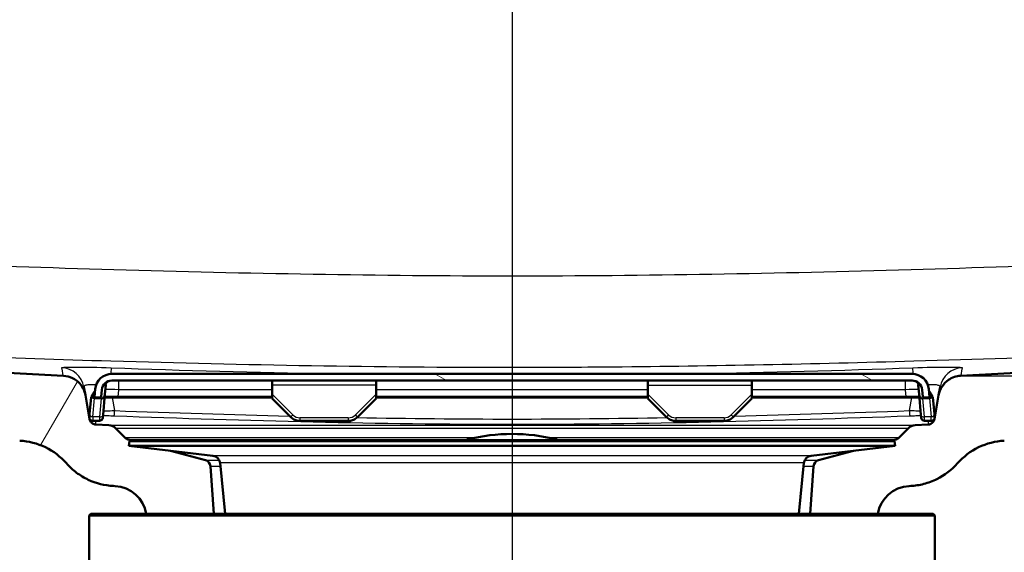
# Paper-space layout 'DF_1' of a CAD drawing. Units: millimetres. Extents: x 0 to 2151, y 0 to 4311.
# Drawn here: x 910 to 1057, y 1502 to 1581 of the extents above; entities that cross this region are included whole.
import ezdxf

# ---------------------------------------------------------------- set-up
doc = ezdxf.new("R2010")
doc.units = ezdxf.units.MM
doc.header["$LTSCALE"] = 10
for name, color, linetype, lineweight in [('Centerline(ISO)', 7, 'Continuous', 25), ('Dimensions(ISO)', 7, 'Continuous', 25), ('Hatch', 7, 'Continuous', 9), ('Visible Edges(ISO)', 7, 'Continuous', 50), ('Visible Tangent Edges(ISO)', 7, 'Continuous', 25)]:
    doc.layers.add(name, color=color, linetype=linetype, lineweight=lineweight)
doc.styles.add('Text_5.0mm', font='arial.ttf', dxfattribs={"width": 0.9})
doc.dimstyles.new('KS-STANDARD', dxfattribs={"dimscale": 10, "dimtxt": 5, "dimasz": 2.5, "dimexe": 3.175, "dimexo": 0, "dimgap": 0.8, "dimtad": 1, "dimdec": 1, "dimrnd": 1e-08, "dimtxsty": 'Text_5.0mm', "dimcen": 0.09, "dimdle": 10, "dimclrd": 7, "dimclre": 7, "dimclrt": 7, "dimadec": 0, "dimazin": 2, "dimtfac": 0.5, "dimtdec": 4, "dimtmove": 0, "dimatfit": 3, "dimfxl": 1, "dimtolj": 1, "dimlwd": 25, "dimlwe": 25, "dimarcsym": 0})
pattern_1 = [(60, (0, 0), (-27.4963, 15.875), [])]

# ---------------------------------------------------------------- blocks, each defined once
blk = doc.blocks.new('*D31')
at = {"layer": 'Defpoints', "color": 0, "linetype": 'Continuous', "transparency": 16777216}
for p in [(1550.18, 1727.96), (1050.2, 1528.36), (1706.06, 1528.36)]:
    blk.add_point(p, dxfattribs=at)
at = {"layer": 'Dimensions(ISO)', "color": 7, "linetype": 'Continuous', "lineweight": 25, "transparency": 16777216}
for p, q in [((1550.18, 1727.96), (1737.81, 1727.96)), ((1706.06, 1702.96), (1706.06, 1553.36)), ((1050.2, 1528.36), (1737.81, 1528.36))]:
    blk.add_line(p, q, dxfattribs=at)
at = {"layer": 'Dimensions(ISO)', "color": 7, "linetype": 'Continuous', "transparency": 16777216}
for points in [[(1701.9, 1702.96), (1710.23, 1702.96), (1706.06, 1727.96)], [(1701.9, 1553.36), (1710.23, 1553.36), (1706.06, 1528.36)]]:
    blk.add_solid(points, dxfattribs=at)
at = {"layer": 'Dimensions(ISO)', "color": 7, "linetype": 'Continuous', "lineweight": 25, "transparency": 16777216, "insert": (1672.54, 1578.14), "char_height": 50, "attachment_point": 4, "rotation": 90, "style": 'Text_5.0mm'}
blk.add_mtext('\\A1;200', dxfattribs=at)

psp = doc.layouts.new('DF_1')

# ---------------------------------------------------------------- hatches: boundary and pattern name
at = {"layer": 'Hatch'}
h = psp.add_hatch(dxfattribs=at)
h.set_pattern_fill('ANSI31', color=256, scale=254, angle=15, style=0)
h.set_pattern_definition(pattern_1)
edge = h.paths.add_edge_path()
edge.add_line((928.85, 1507.8), (938.9, 1507.8))
edge.add_line((938.9, 1507.8), (938.41, 1514.9))
edge.add_ellipse((937.41, 1514.83), major_axis=(-0.07, 0.998), ratio=1, start_angle=270, end_angle=341)
edge.add_line((937.67, 1515.8), (932.45, 1517.2))
edge.add_line((932.45, 1517.2), (926.27, 1517.94))
edge.add_line((926.27, 1517.94), (926.36, 1518.63))
edge.add_line((926.36, 1518.63), (927.1, 1518.63))
edge.add_line((927.1, 1518.63), (926.11, 1518.89))
edge.add_ellipse((926.37, 1519.86), major_axis=(-0.966, 0.259), ratio=1, start_angle=60, end_angle=90, ccw=False)
edge.add_line((925.67, 1519.15), (924.26, 1520.56))
edge.add_ellipse((923.2, 1519.5), major_axis=(-1.06, 1.06), ratio=1, start_angle=270, end_angle=312)
edge.add_line((923.28, 1520.99), (921.33, 1521.1))
edge.add_spline(control_points=[(921.33, 1521.1), (921.24, 1521.1), (921.15, 1521.12), (920.98, 1521.18), (920.89, 1521.22), (920.71, 1521.35), (920.61, 1521.44), (920.47, 1521.67), (920.42, 1521.79), (920.4, 1521.92)], knot_values=[-0.134735, -0.134735, -0.134735, -0.134735, -0.107795, -0.107795, -0.079295, -0.079295, -0.039662, -0.039662, 0, 0, 0, 0], degree=3, periodic=0)
edge.add_line((920.4, 1521.92), (919.77, 1525.47))
edge.add_spline(control_points=[(919.77, 1525.47), (919.72, 1525.78), (919.62, 1526.08), (919.35, 1526.66), (919.16, 1526.94), (918.63, 1527.54), (918.26, 1527.82), (917.43, 1528.22), (916.97, 1528.33), (916.51, 1528.36)], knot_values=[-0.471573, -0.471573, -0.471573, -0.471573, -0.377283, -0.377283, -0.277531, -0.277531, -0.138817, -0.138817, 0, 0, 0, 0], degree=3, periodic=0)
edge.add_line((916.51, 1528.36), (753.03, 1536.93))
edge.add_line((753.03, 1536.93), (753.03, 1536.93))
edge.add_spline(control_points=[(753.03, 1536.93), (751.48, 1537.01), (749.96, 1537.33), (746.96, 1538.46), (745.52, 1539.3), (742.72, 1541.62), (741.45, 1543.18), (739.61, 1546.7), (739.05, 1548.62), (738.87, 1550.6)], knot_values=[-2.152668, -2.152668, -2.152668, -2.152668, -1.687961, -1.687961, -1.191784, -1.191784, -0.594669, -0.594669, -0.000014, -0.000014, -0.000014, -0.000014], degree=3, periodic=0)
edge.add_line((738.87, 1550.6), (723.44, 1727.05))
edge.add_ellipse((722.44, 1726.96), major_axis=(-0.087, 0.996), ratio=1, start_angle=270, end_angle=355)
edge.add_line((722.44, 1727.96), (703.36, 1727.96))
edge.add_line((703.36, 1727.96), (703.36, 1717.96))
edge.add_line((703.36, 1717.96), (713.63, 1717.96))
edge.add_ellipse((713.63, 1712.96), major_axis=(5, 0), ratio=1, start_angle=5, end_angle=90, ccw=False)
edge.add_line((718.61, 1713.4), (733.25, 1546.05))
edge.add_spline(control_points=[(733.25, 1546.05), (733.44, 1543.89), (733.96, 1541.77), (735.69, 1537.64), (736.93, 1535.66), (740.32, 1531.85), (742.57, 1530.15), (747.58, 1527.75), (750.3, 1527.06), (753.07, 1526.91)], knot_values=[-3.013721, -3.013721, -3.013721, -3.013721, -2.363146, -2.363146, -1.6685, -1.6685, -0.832538, -0.832538, -0.000002, -0.000002, -0.000002, -0.000002], degree=3, periodic=0)
edge.add_line((753.07, 1526.91), (753.07, 1526.91))
edge.add_line((753.07, 1526.91), (909.99, 1518.69))
edge.add_spline(control_points=[(909.99, 1518.69), (911.32, 1518.62), (912.62, 1518.28), (915.01, 1517.13), (916.08, 1516.31), (916.96, 1515.32)], knot_values=[-0.79801, -0.79801, -0.79801, -0.79801, -0.399005, -0.399005, 0, 0, 0, 0], degree=3, periodic=0)
edge.add_spline(control_points=[(916.96, 1515.32), (917.41, 1514.8), (917.92, 1514.34), (919.01, 1513.52), (919.6, 1513.17), (921.38, 1512.33), (922.65, 1512.01), (923.94, 1511.95)], knot_values=[-0.796953, -0.796953, -0.796953, -0.796953, -0.591467, -0.591467, -0.387691, -0.387691, 0, 0, 0, 0], degree=3, periodic=0)
edge.add_line((923.94, 1511.95), (924.19, 1511.93))
edge.add_ellipse((923.93, 1506.94), major_axis=(0.26, 4.99), ratio=1, start_angle=282.8823, end_angle=360, ccw=False)
h = psp.add_hatch(dxfattribs=at)
h.set_pattern_fill('ANSI31', color=256, scale=254, angle=15, style=0)
h.set_pattern_definition(pattern_1)
edge = h.paths.add_edge_path()
edge.add_line((1027.81, 1507.8), (1037.86, 1507.8))
edge.add_ellipse((1042.79, 1506.94), major_axis=(0.86, 4.93), ratio=1, start_angle=12.8823, end_angle=90, ccw=False)
edge.add_line((1042.52, 1511.93), (1042.77, 1511.95))
edge.add_spline(control_points=[(1042.77, 1511.95), (1043.43, 1511.98), (1044.09, 1512.08), (1045.4, 1512.42), (1046.06, 1512.66), (1047.84, 1513.54), (1048.89, 1514.34), (1049.75, 1515.32)], knot_values=[-0.796973, -0.796973, -0.796973, -0.796973, -0.598658, -0.598658, -0.390398, -0.390398, 0, 0, 0, 0], degree=3, periodic=0)
edge.add_spline(control_points=[(1049.75, 1515.32), (1050.63, 1516.31), (1051.7, 1517.13), (1054.09, 1518.28), (1055.4, 1518.62), (1056.72, 1518.69)], knot_values=[-0.79801, -0.79801, -0.79801, -0.79801, -0.399005, -0.399005, 0, 0, 0, 0], degree=3, periodic=0)
edge.add_line((1056.72, 1518.69), (1213.64, 1526.91))
edge.add_line((1213.64, 1526.91), (1213.64, 1526.91))
edge.add_spline(control_points=[(1213.64, 1526.91), (1215.81, 1527.02), (1217.94, 1527.47), (1222.14, 1529.06), (1224.15, 1530.23), (1228.08, 1533.48), (1229.85, 1535.67), (1232.43, 1540.6), (1233.22, 1543.29), (1233.46, 1546.05)], knot_values=[-3.013733, -3.013733, -3.013733, -3.013733, -2.363145, -2.363145, -1.668498, -1.668498, -0.832536, -0.832536, -0.000014, -0.000014, -0.000014, -0.000014], degree=3, periodic=0)
edge.add_line((1233.46, 1546.05), (1248.1, 1713.4))
edge.add_ellipse((1253.09, 1712.96), major_axis=(0.44, 4.98), ratio=1, start_angle=5, end_angle=90, ccw=False)
edge.add_line((1253.09, 1717.96), (1263.36, 1717.96))
edge.add_line((1263.36, 1717.96), (1263.36, 1727.96))
edge.add_line((1263.36, 1727.96), (1244.27, 1727.96))
edge.add_ellipse((1244.27, 1726.96), major_axis=(-1, 0), ratio=1, start_angle=270, end_angle=355)
edge.add_line((1243.28, 1727.05), (1227.84, 1550.6))
edge.add_spline(control_points=[(1227.84, 1550.6), (1227.7, 1549.05), (1227.33, 1547.54), (1226.09, 1544.59), (1225.21, 1543.18), (1222.79, 1540.45), (1221.18, 1539.24), (1217.6, 1537.52), (1215.66, 1537.03), (1213.68, 1536.93)], knot_values=[-2.152654, -2.152654, -2.152654, -2.152654, -1.687962, -1.687962, -1.191786, -1.191786, -0.59467, -0.59467, 0, 0, 0, 0], degree=3, periodic=0)
edge.add_line((1213.68, 1536.93), (1213.68, 1536.93))
edge.add_line((1213.68, 1536.93), (1050.2, 1528.36))
edge.add_spline(control_points=[(1050.2, 1528.36), (1049.89, 1528.34), (1049.58, 1528.28), (1048.96, 1528.08), (1048.66, 1527.93), (1048.01, 1527.48), (1047.69, 1527.14), (1047.19, 1526.36), (1047.02, 1525.93), (1046.94, 1525.47)], knot_values=[-0.471573, -0.471573, -0.471573, -0.471573, -0.377283, -0.377283, -0.277531, -0.277531, -0.138817, -0.138817, 0, 0, 0, 0], degree=3, periodic=0)
edge.add_line((1046.94, 1525.47), (1046.31, 1521.92))
edge.add_spline(control_points=[(1046.31, 1521.92), (1046.29, 1521.83), (1046.27, 1521.75), (1046.19, 1521.58), (1046.14, 1521.5), (1045.98, 1521.33), (1045.88, 1521.25), (1045.64, 1521.14), (1045.51, 1521.1), (1045.38, 1521.1)], knot_values=[-0.134735, -0.134735, -0.134735, -0.134735, -0.107795, -0.107795, -0.079295, -0.079295, -0.039662, -0.039662, 0, 0, 0, 0], degree=3, periodic=0)
edge.add_line((1045.38, 1521.1), (1043.43, 1520.99))
edge.add_ellipse((1043.51, 1519.5), major_axis=(-1.5, -0.08), ratio=1, start_angle=270, end_angle=312)
edge.add_line((1042.45, 1520.56), (1041.04, 1519.15))
edge.add_ellipse((1040.34, 1519.86), major_axis=(-0.707, -0.707), ratio=1, start_angle=60, end_angle=90, ccw=False)
edge.add_line((1040.6, 1518.89), (1039.61, 1518.63))
edge.add_line((1039.61, 1518.63), (1040.36, 1518.63))
edge.add_line((1040.36, 1518.63), (1040.44, 1517.94))
edge.add_line((1040.44, 1517.94), (1034.27, 1517.2))
edge.add_line((1034.27, 1517.2), (1029.04, 1515.8))
edge.add_ellipse((1029.3, 1514.83), major_axis=(-0.966, -0.259), ratio=1, start_angle=270, end_angle=341)
edge.add_line((1028.31, 1514.9), (1027.81, 1507.8))
h = psp.add_hatch(dxfattribs=at)
h.set_pattern_fill('ANSI31', color=256, scale=254, angle=105.0002, style=0)
h.set_pattern_definition([(150.0002, (0, 0), (-15.8749, -27.4964), [])])
edge = h.paths.add_edge_path()
edge.add_ellipse((1042.98, 1526.15), major_axis=(1.5, 0), ratio=1, start_angle=5, end_angle=90)
edge.add_line((1042.98, 1527.65), (923.73, 1527.65))
edge.add_ellipse((923.73, 1526.15), major_axis=(0.13, 1.49), ratio=1, start_angle=5, end_angle=90)
edge.add_line((922.23, 1526.28), (922.14, 1525.24))
edge.add_line((922.14, 1525.24), (922.04, 1525.15))
edge.add_line((922.04, 1525.15), (921.23, 1525.15))
edge.add_line((921.23, 1525.15), (921.14, 1525.25))
edge.add_line((921.14, 1525.25), (921.24, 1526.36))
edge.add_ellipse((923.73, 1526.15), major_axis=(-2.5, 0), ratio=1, start_angle=270, end_angle=355, ccw=False)
edge.add_line((923.73, 1528.65), (1042.98, 1528.65))
edge.add_ellipse((1042.98, 1526.15), major_axis=(-0.22, 2.49), ratio=1, start_angle=270, end_angle=355, ccw=False)
edge.add_line((1045.47, 1526.36), (1045.57, 1525.25))
edge.add_line((1045.57, 1525.25), (1045.48, 1525.15))
edge.add_line((1045.48, 1525.15), (1044.67, 1525.15))
edge.add_line((1044.67, 1525.15), (1044.57, 1525.24))
edge.add_line((1044.57, 1525.24), (1044.48, 1526.28))

# ---------------------------------------------------------------- linework, layer by layer
at = {"layer": 'Centerline(ISO)', "linetype": 'Continuous'}
psp.add_line((983.36, 1896.52), (983.36, 844.89), dxfattribs=at)
at = {"layer": 'Visible Edges(ISO)'}
for p, q in [((916.51, 1528.36), (753.03, 1536.93)), ((1213.68, 1536.93), (1050.2, 1528.36)), ((1042.98, 1528.65), (923.73, 1528.65)), ((923.73, 1527.65), (1042.98, 1527.65)), ((947.61, 1526.97), (947.61, 1527.58)), ((963.11, 1527.58), (963.11, 1526.97)), ((1003.61, 1527.58), (1003.61, 1526.97)), ((1019.11, 1526.97), (1019.11, 1527.58)), ((919.56, 1526.68), (919.77, 1525.47)), ((921.24, 1526.36), (921.14, 1525.25)), ((922.14, 1525.24), (922.23, 1526.28)), ((922.8, 1526.97), (922.68, 1525.62)), ((947.61, 1525.62), (947.61, 1526.97)), ((963.11, 1526.97), (963.11, 1525.62)), ((1003.61, 1526.97), (1003.61, 1525.62)), ((1019.11, 1525.62), (1019.11, 1526.97)), ((1043.91, 1526.97), (1044.03, 1525.62)), ((1044.48, 1526.28), (1044.57, 1525.24)), ((1045.57, 1525.25), (1045.47, 1526.36)), ((1046.94, 1525.47), (1047.15, 1526.68)), ((920.4, 1521.92), (919.77, 1525.47)), ((920.63, 1525.18), (920.41, 1522.63)), ((920.63, 1525.18), (920.75, 1525.35)), ((920.75, 1525.35), (921.2, 1526)), ((921.12, 1525.04), (922.12, 1524.96)), ((921.14, 1525.25), (921.23, 1525.15)), ((921.23, 1525.15), (922.04, 1525.15)), ((922.04, 1525.15), (922.14, 1525.24)), ((922.41, 1522.55), (922.68, 1525.62)), ((922.64, 1525.15), (924.63, 1525.15)), ((947.61, 1525.24), (924.63, 1525.24)), ((924.63, 1525.15), (947.61, 1525.15)), ((947.61, 1524.96), (947.61, 1525.62)), ((947.61, 1524.96), (950.34, 1522.24)), ((960.38, 1522.24), (963.11, 1524.96)), ((963.11, 1525.62), (963.11, 1524.96)), ((1003.61, 1525.24), (963.11, 1525.24)), ((963.11, 1525.15), (1003.61, 1525.15)), ((1003.61, 1524.96), (1003.61, 1525.62)), ((1003.61, 1524.96), (1006.34, 1522.24)), ((1016.38, 1522.24), (1019.11, 1524.96)), ((1019.11, 1525.62), (1019.11, 1524.96)), ((1042.08, 1525.24), (1019.11, 1525.24)), ((1019.11, 1525.15), (1042.08, 1525.15)), ((1042.08, 1525.15), (1044.07, 1525.15)), ((1044.03, 1525.62), (1044.3, 1522.55)), ((1044.57, 1525.24), (1044.67, 1525.15)), ((1044.59, 1524.96), (1045.59, 1525.04)), ((1044.67, 1525.15), (1045.48, 1525.15)), ((1045.48, 1525.15), (1045.57, 1525.25)), ((1045.96, 1525.35), (1045.51, 1526)), ((1045.96, 1525.35), (1046.08, 1525.18)), ((1046.3, 1522.63), (1046.08, 1525.18)), ((1046.94, 1525.47), (1046.31, 1521.92)), ((920.37, 1522.19), (920.41, 1522.63)), ((922.41, 1522.55), (922.37, 1522.1)), ((1044.34, 1522.1), (1044.3, 1522.55)), ((1046.3, 1522.63), (1046.34, 1522.19)), ((920.87, 1521.65), (921.87, 1521.65)), ((923.28, 1520.99), (921.33, 1521.1)), ((925.67, 1519.15), (924.26, 1520.56)), ((951.76, 1521.65), (958.95, 1521.65)), ((1007.76, 1521.65), (1014.95, 1521.65)), ((1042.45, 1520.56), (1041.04, 1519.15)), ((1045.38, 1521.1), (1043.43, 1520.99)), ((1044.84, 1521.65), (1045.84, 1521.65)), ((927.1, 1518.63), (926.11, 1518.89)), ((1040.6, 1518.89), (1039.61, 1518.63)), ((926.36, 1518.63), (926.27, 1517.94)), ((1040.44, 1517.94), (926.27, 1517.94)), ((938.79, 1516.44), (926.27, 1517.94)), ((1040.36, 1518.63), (926.36, 1518.63)), ((1027.92, 1516.44), (1040.44, 1517.94)), ((1040.36, 1518.63), (1040.44, 1517.94)), ((937.67, 1515.8), (932.45, 1517.2)), ((1034.27, 1517.2), (1029.04, 1515.8)), ((938.9, 1507.8), (938.41, 1514.9)), ((940.62, 1507.8), (939.85, 1515.37)), ((1026.09, 1507.8), (1026.86, 1515.37)), ((1028.31, 1514.9), (1027.81, 1507.8)), ((923.94, 1511.95), (924.19, 1511.93)), ((1042.52, 1511.93), (1042.77, 1511.95)), ((920.61, 1507.8), (920.36, 1507.55)), ((1046.36, 1507.55), (920.36, 1507.55)), ((920.36, 1500.05), (920.36, 1507.55)), ((920.61, 1507.8), (938.9, 1507.8)), ((938.9, 1507.8), (1046.11, 1507.8)), ((1046.11, 1507.8), (1046.36, 1507.55)), ((1046.36, 1500.05), (1046.36, 1507.55))]:
    psp.add_line(p, q, dxfattribs=at)
for centre, radius, start, end in [((923.73, 1526.15), 2.5, 90, 175), ((923.73, 1526.15), 1.5, 90, 175), ((923.49, 1526.91), 0.7, 107.0243, 175), ((1042.98, 1526.15), 2.5, 5, 90), ((1042.98, 1526.15), 1.5, 5, 90), ((1043.22, 1526.91), 0.7, 5, 72.9757), ((920.87, 1522.15), 0.5, 175, 184.6759), ((920.87, 1522.15), 0.5, 220.579, 270), ((921.87, 1522.15), 0.5, 270, 355), ((1044.84, 1522.15), 0.5, 185, 270), ((1045.84, 1522.15), 0.5, 270, 319.4007), ((1045.84, 1522.15), 0.5, 355.3277, 5), ((923.2, 1519.5), 1.5, 45, 87), ((1043.51, 1519.5), 1.5, 93, 135), ((926.37, 1519.86), 1, 225, 255), ((976.86, 1518.39), 0.5, 104.1986, 151.2747), ((983.36, 1492.7), 27, 75.8014, 104.1986), ((989.86, 1518.39), 0.5, 28.7253, 75.8014), ((1040.34, 1519.86), 1, 285, 315), ((937.41, 1514.83), 1, 4, 75), ((938.65, 1515.25), 1.2, 5.8742, 83.1829), ((1028.06, 1515.25), 1.2, 96.8171, 174.1258), ((1029.3, 1514.83), 1, 105, 176), ((923.93, 1506.94), 5, 9.8823, 87), ((1042.79, 1506.94), 5, 93, 170.1177)]:
    psp.add_arc(centre, radius, start, end, dxfattribs=at)
for centre, major_axis, start_param, end_param in [((921.18, 1525.75), (-0.062, -0.704), 5.371655, 6.283185), ((922.18, 1525.66), (-0.062, -0.704), 0, 1.570796), ((1044.53, 1525.66), (0.062, -0.704), 4.712389, 6.283185), ((1045.53, 1525.75), (0.062, -0.704), 0, 0.91153)]:
    psp.add_ellipse(centre, major_axis=major_axis, ratio=0.707107, start_param=start_param, end_param=end_param, dxfattribs=at)
for points, knots in [([(919.77, 1525.47), (919.72, 1525.78), (919.62, 1526.08), (919.35, 1526.66), (919.16, 1526.94), (918.63, 1527.54), (918.26, 1527.82), (917.43, 1528.22), (916.97, 1528.33), (916.51, 1528.36)], [-0.4715725, -0.4715725, -0.4715725, -0.4715725, -0.3772832, -0.3772832, -0.2775314, -0.2775314, -0.1388167, -0.1388167, 0, 0, 0, 0]), ([(1050.2, 1528.36), (1049.89, 1528.34), (1049.58, 1528.28), (1048.96, 1528.08), (1048.66, 1527.93), (1048.01, 1527.48), (1047.69, 1527.14), (1047.19, 1526.36), (1047.02, 1525.93), (1046.94, 1525.47)], [-0.4715725, -0.4715725, -0.4715725, -0.4715725, -0.3772832, -0.3772832, -0.2775314, -0.2775314, -0.1388167, -0.1388167, 0, 0, 0, 0]), ([(924.63, 1525.24), (924.63, 1525.24), (924.62, 1525.24), (924.21, 1525.24), (923.82, 1525.24), (923.25, 1525.24), (923.05, 1525.24), (922.87, 1525.24), (922.79, 1525.24), (922.71, 1525.24), (922.64, 1525.24)], [-41.0081747, -41.0081747, -41.0081747, -41.0081747, -41.0057356, -41.0057356, -40.8817428, -40.8817428, -40.8042473, -40.8042473, -40.8042473, -40.7682777, -40.7682777, -40.7682777, -40.7682777]), ([(1044.07, 1525.24), (1044, 1525.24), (1043.92, 1525.24), (1043.84, 1525.24), (1043.66, 1525.24), (1043.46, 1525.24), (1042.89, 1525.24), (1042.5, 1525.24), (1042.09, 1525.24), (1042.09, 1525.24), (1042.08, 1525.24)], [-2.9876458, -2.9876458, -2.9876458, -2.9876458, -2.9516761, -2.9516761, -2.9516761, -2.8741806, -2.8741806, -2.7501879, -2.7501879, -2.7477487, -2.7477487, -2.7477487, -2.7477487]), ([(921.33, 1521.1), (921.24, 1521.1), (921.15, 1521.12), (920.98, 1521.18), (920.89, 1521.22), (920.71, 1521.35), (920.61, 1521.44), (920.47, 1521.67), (920.42, 1521.79), (920.4, 1521.92)], [-0.134735, -0.134735, -0.134735, -0.134735, -0.1077952, -0.1077952, -0.0792947, -0.0792947, -0.0396619, -0.0396619, 0, 0, 0, 0]), ([(951.76, 1521.65), (951.65, 1521.65), (951.55, 1521.65), (951.34, 1521.69), (951.24, 1521.71), (951.04, 1521.78), (950.94, 1521.82), (950.75, 1521.91), (950.66, 1521.97), (950.49, 1522.09), (950.41, 1522.16), (950.34, 1522.24)], [0.7816001, 0.7816001, 0.7816001, 0.7816001, 0.9394393, 0.9394393, 1.0972786, 1.0972786, 1.2551178, 1.2551178, 1.4129571, 1.4129571, 1.5707963, 1.5707963, 1.5707963, 1.5707963]), ([(960.38, 1522.24), (960.3, 1522.16), (960.22, 1522.09), (960.05, 1521.97), (959.96, 1521.91), (959.77, 1521.82), (959.67, 1521.78), (959.47, 1521.71), (959.37, 1521.69), (959.16, 1521.65), (959.06, 1521.65), (958.95, 1521.65)], [-1.5707963, -1.5707963, -1.5707963, -1.5707963, -1.4129571, -1.4129571, -1.2551178, -1.2551178, -1.0972786, -1.0972786, -0.9394393, -0.9394393, -0.7816001, -0.7816001, -0.7816001, -0.7816001]), ([(1007.76, 1521.65), (1007.65, 1521.65), (1007.55, 1521.65), (1007.34, 1521.69), (1007.24, 1521.71), (1007.04, 1521.78), (1006.94, 1521.82), (1006.75, 1521.91), (1006.66, 1521.97), (1006.49, 1522.09), (1006.41, 1522.16), (1006.34, 1522.24)], [0.7816001, 0.7816001, 0.7816001, 0.7816001, 0.9394393, 0.9394393, 1.0972786, 1.0972786, 1.2551178, 1.2551178, 1.4129571, 1.4129571, 1.5707963, 1.5707963, 1.5707963, 1.5707963]), ([(1016.38, 1522.24), (1016.3, 1522.16), (1016.22, 1522.09), (1016.05, 1521.97), (1015.96, 1521.91), (1015.77, 1521.82), (1015.67, 1521.78), (1015.47, 1521.71), (1015.37, 1521.69), (1015.16, 1521.65), (1015.06, 1521.65), (1014.95, 1521.65)], [-1.5707963, -1.5707963, -1.5707963, -1.5707963, -1.4129571, -1.4129571, -1.2551178, -1.2551178, -1.0972786, -1.0972786, -0.9394393, -0.9394393, -0.7816001, -0.7816001, -0.7816001, -0.7816001]), ([(1046.31, 1521.92), (1046.29, 1521.83), (1046.27, 1521.75), (1046.19, 1521.58), (1046.14, 1521.5), (1045.98, 1521.33), (1045.88, 1521.25), (1045.64, 1521.14), (1045.51, 1521.1), (1045.38, 1521.1)], [-0.134735, -0.134735, -0.134735, -0.134735, -0.1077952, -0.1077952, -0.0792947, -0.0792947, -0.0396619, -0.0396619, 0, 0, 0, 0]), ([(909.99, 1518.69), (911.32, 1518.62), (912.62, 1518.28), (915.01, 1517.13), (916.08, 1516.31), (916.96, 1515.32)], [-0.7980105, -0.7980105, -0.7980105, -0.7980105, -0.3990052, -0.3990052, -0.0000001, -0.0000001, -0.0000001, -0.0000001]), ([(1049.75, 1515.32), (1050.63, 1516.31), (1051.7, 1517.13), (1054.09, 1518.28), (1055.4, 1518.62), (1056.72, 1518.69)], [-0.7980104, -0.7980104, -0.7980104, -0.7980104, -0.3990052, -0.3990052, 0, 0, 0, 0]), ([(916.96, 1515.32), (917.41, 1514.8), (917.92, 1514.34), (919.01, 1513.52), (919.6, 1513.17), (921.38, 1512.33), (922.65, 1512.01), (923.94, 1511.95)], [-0.7969535, -0.7969535, -0.7969535, -0.7969535, -0.5914675, -0.5914675, -0.3876915, -0.3876915, 0, 0, 0, 0]), ([(1042.77, 1511.95), (1043.43, 1511.98), (1044.09, 1512.08), (1045.4, 1512.42), (1046.06, 1512.66), (1047.84, 1513.54), (1048.89, 1514.34), (1049.75, 1515.32)], [-0.7969725, -0.7969725, -0.7969725, -0.7969725, -0.598658, -0.598658, -0.3903978, -0.3903978, -0.0000003, -0.0000003, -0.0000003, -0.0000003])]:
    psp.add_open_spline(points, degree=3, knots=knots, dxfattribs=at)
at = {"layer": 'Visible Tangent Edges(ISO)'}
for p, q in [((924.72, 1527.65), (924.72, 1526.28)), ((963.11, 1527.58), (947.61, 1527.58)), ((1019.11, 1527.58), (1003.61, 1527.58)), ((1041.99, 1526.28), (1041.99, 1527.65)), ((924.72, 1526.28), (924.63, 1525.24)), ((947.61, 1526.28), (924.72, 1526.28)), ((963.11, 1526.97), (947.61, 1526.97)), ((1003.61, 1526.28), (963.11, 1526.28)), ((1003.61, 1526.97), (1019.11, 1526.97)), ((1041.99, 1526.28), (1019.11, 1526.28)), ((1042.08, 1525.24), (1041.99, 1526.28)), ((920.88, 1522.24), (921.12, 1525.04)), ((922.12, 1524.96), (921.88, 1522.24)), ((923.77, 1525.15), (924.12, 1523.17)), ((924.63, 1525.15), (924.63, 1525.24)), ((950.69, 1522.55), (947.61, 1525.62)), ((963.11, 1525.62), (960.02, 1522.55)), ((1006.69, 1522.55), (1003.61, 1525.62)), ((1019.11, 1525.62), (1016.02, 1522.55)), ((1042.08, 1525.15), (1042.08, 1525.24)), ((1042.59, 1523.17), (1042.94, 1525.15)), ((1044.83, 1522.24), (1044.59, 1524.96)), ((1045.59, 1525.04), (1045.83, 1522.24)), ((921.88, 1522.24), (920.88, 1522.24)), ((951.76, 1522.1), (951.76, 1521.65)), ((958.95, 1522.1), (951.76, 1522.1)), ((958.95, 1522.1), (958.95, 1521.65)), ((1007.76, 1522.1), (1007.76, 1521.65)), ((1014.95, 1522.1), (1007.76, 1522.1)), ((1014.95, 1522.1), (1014.95, 1521.65)), ((1045.83, 1522.24), (1044.83, 1522.24)), ((923.28, 1520.99), (1043.43, 1520.99)), ((924.26, 1520.56), (1042.45, 1520.56)), ((925.67, 1519.15), (977.95, 1519.15)), ((926.11, 1518.89), (976.81, 1518.89)), ((976.73, 1518.87), (989.98, 1518.87)), ((988.76, 1519.15), (1041.04, 1519.15)), ((989.9, 1518.89), (1040.6, 1518.89)), ((937.67, 1515.8), (939.72, 1515.8)), ((1027.92, 1516.44), (938.79, 1516.44)), ((1026.99, 1515.8), (1029.04, 1515.8)), ((938.41, 1514.9), (939.89, 1514.9)), ((1026.86, 1515.37), (939.85, 1515.37)), ((1026.82, 1514.9), (1028.31, 1514.9))]:
    psp.add_line(p, q, dxfattribs=at)
for centre, major_axis, ratio, start_param, end_param in [((916.11, 1526.07), (3.45, 0.61), 0.999366, 0, 1.357269), ((923.5, 1526.07), (0.12, 3.5), 0.006183, 0.039103, 0.743936), ((1043.21, 1526.07), (-0.12, 3.5), 0.006183, 5.539249, 6.244083), ((1050.6, 1526.07), (-3.45, 0.61), 0.999366, 4.925916, 6.283185), ((924.73, 1526.15), (-2.5, 0.13), 0.052032, 4.718159, 5.637858), ((1041.98, 1526.15), (-2.5, -0.13), 0.052032, 3.78692, 4.706619), ((921.16, 1523.35), (-0.985, -0.174), 0.999318, 0, 0.547491), ((924.12, 1523.35), (-0.036, -0.999), 0.006412, 0.037906, 1.39638), ((1042.59, 1523.35), (0.036, -0.999), 0.006412, 4.886805, 6.245279), ((1045.55, 1523.35), (0.985, -0.174), 0.999318, 5.735694, 6.283185), ((920.91, 1522.59), (-0.498, 0.044), 0.707107, 0, 1.570796), ((921, 1523.65), (-0.13, -2), 0.021614, 5.495408, 6.284604), ((922, 1523.65), (0.13, 2), 0.021614, 2.353815, 3.143012), ((921.91, 1522.59), (0.498, -0.044), 0.707107, 4.712389, 6.283185), ((950.69, 1522.59), (-0.353, -0.354), 0.061628, 0, 1.509011), ((951.75, 1523.6), (1.28, -0.79), 0.991537, 4.479809, 5.269005), ((958.96, 1523.6), (-1.28, -0.79), 0.991537, 1.01418, 1.803376), ((960.02, 1522.59), (0.353, -0.354), 0.061628, 4.774174, 6.283185), ((1006.69, 1522.59), (-0.353, -0.354), 0.061628, 0, 1.509011), ((1007.75, 1523.6), (1.28, -0.79), 0.991537, 4.479809, 5.269005), ((1014.96, 1523.6), (-1.28, -0.79), 0.991537, 1.01418, 1.803376), ((1016.02, 1522.59), (0.353, -0.354), 0.061628, 4.774174, 6.283185), ((1044.8, 1522.59), (-0.498, -0.044), 0.707107, 0, 1.570796), ((1044.71, 1523.65), (0.13, -2), 0.021614, 6.281766, 7.070963), ((1045.8, 1522.59), (0.498, 0.044), 0.707107, 4.712389, 6.283185), ((1045.71, 1523.65), (-0.13, 2), 0.021614, 3.140174, 3.92937)]:
    psp.add_ellipse(centre, major_axis=major_axis, ratio=ratio, start_param=start_param, end_param=end_param, dxfattribs=at)
for points, knots in [([(748.73, 1551.74), (787.36, 1549.85), (825.99, 1547.99), (864.64, 1546.37), (865.1, 1546.35), (865.57, 1546.33), (866.03, 1546.31), (885.36, 1545.5), (904.69, 1544.76), (924.02, 1544.2), (943.81, 1543.62), (963.6, 1543.26), (983.4, 1543.26), (983.41, 1543.26), (983.42, 1543.26), (983.43, 1543.26), (1003.24, 1543.26), (1023.04, 1543.63), (1042.82, 1544.2), (1062.13, 1544.76), (1081.43, 1545.5), (1100.73, 1546.31), (1101.21, 1546.33), (1101.69, 1546.35), (1102.16, 1546.37), (1140.77, 1547.99), (1179.38, 1549.85), (1217.98, 1551.74)], [0, 0, 0, 0, 0.247026, 0.247026, 0.247026, 0.25, 0.25, 0.25, 0.373542, 0.373542, 0.373542, 0.5, 0.5, 0.5, 0.500059, 0.500059, 0.500059, 0.626562, 0.626562, 0.626562, 0.75, 0.75, 0.75, 0.753047, 0.753047, 0.753047, 1, 1, 1, 1]), ([(1213.7, 1537.82), (1176.74, 1536.02), (1139.77, 1534.25), (1102.79, 1532.7), (1101.38, 1532.64), (1099.98, 1532.58), (1098.57, 1532.52), (1080.13, 1531.76), (1061.7, 1531.06), (1043.26, 1530.53), (1028.31, 1530.1), (1013.35, 1529.78), (998.39, 1529.65), (993.41, 1529.61), (988.42, 1529.58), (983.43, 1529.58), (983.41, 1529.58), (983.38, 1529.58), (983.36, 1529.58), (963.43, 1529.58), (943.49, 1529.95), (923.59, 1530.53), (908.46, 1530.96), (893.35, 1531.51), (878.23, 1532.11), (874.87, 1532.25), (871.5, 1532.38), (868.14, 1532.52), (866.76, 1532.58), (865.39, 1532.64), (864.01, 1532.69), (827, 1534.24), (790, 1536.01), (753.01, 1537.82)], [0.0000001, 0.0000001, 0.0000001, 0.0000001, 0.2408407, 0.2408407, 0.2408407, 0.25, 0.25, 0.25, 0.3700836, 0.3700836, 0.3700836, 0.4673913, 0.4673913, 0.4673913, 0.499832, 0.499832, 0.499832, 0.5, 0.5, 0.5, 0.6296202, 0.6296202, 0.6296202, 0.7280891, 0.7280891, 0.7280891, 0.75, 0.75, 0.75, 0.7589676, 0.7589676, 0.7589676, 0.9999999, 0.9999999, 0.9999999, 0.9999999]), ([(916.25, 1529.56), (916.24, 1529.63), (917.01, 1529.67), (918.37, 1529.67), (919.74, 1529.67), (921.67, 1529.63), (923.62, 1529.56)], [0, 0, 0, 0, 0.5, 0.5, 0.5, 1, 1, 1, 1]), ([(1043.09, 1529.56), (1045.04, 1529.63), (1046.97, 1529.67), (1048.33, 1529.67), (1049.7, 1529.67), (1050.47, 1529.63), (1050.46, 1529.56)], [0, 0, 0, 0, 0.5, 0.5, 0.5, 1, 1, 1, 1]), ([(1050.46, 1529.56), (1050.32, 1528.86), (1050.2, 1528.36), (1050.2, 1528.36), (1050.2, 1528.36), (1050.2, 1528.36)], [0, 0, 0, 0, 0.5, 0.5, 0.5000644, 0.5000644, 0.5000644, 0.5000644]), ([(921.37, 1526.99), (921.36, 1526.99), (921.35, 1526.99), (921.34, 1526.99), (920.97, 1527.02), (920.63, 1527.03), (920.36, 1527.02), (920.08, 1527), (919.87, 1526.96), (919.74, 1526.9), (919.6, 1526.85), (919.55, 1526.77), (919.56, 1526.68)], [0.3537084, 0.3537084, 0.3537084, 0.3537084, 0.3608693, 0.3608693, 0.3608693, 0.5677575, 0.5677575, 0.5677575, 0.7812953, 0.7812953, 0.7812953, 1, 1, 1, 1]), ([(1047.15, 1526.68), (1047.16, 1526.74), (1047.14, 1526.8), (1047.07, 1526.85), (1046.99, 1526.91), (1046.83, 1526.96), (1046.6, 1526.99), (1046.38, 1527.02), (1046.08, 1527.03), (1045.74, 1527.02), (1045.61, 1527.01), (1045.48, 1527), (1045.34, 1526.99)], [0, 0, 0, 0, 0.1532525, 0.1532525, 0.1532525, 0.3608693, 0.3608693, 0.3608693, 0.5677575, 0.5677575, 0.5677575, 0.645334, 0.645334, 0.645334, 0.645334]), ([(920.18, 1523.17), (920.18, 1523.17), (920.22, 1523.17), (920.29, 1523.16), (920.33, 1523.16), (920.39, 1523.16), (920.45, 1523.16)], [0, 0, 0, 0, 0.1500042, 0.1500042, 0.1500042, 0.2392482, 0.2392482, 0.2392482, 0.2392482]), ([(922.46, 1523.16), (922.58, 1523.16), (922.7, 1523.16), (922.82, 1523.16), (923.23, 1523.16), (923.68, 1523.17), (924.12, 1523.17)], [0.7236168, 0.7236168, 0.7236168, 0.7236168, 0.7853969, 0.7853969, 0.7853969, 1, 1, 1, 1]), ([(1042.59, 1523.17), (1042.9, 1523.17), (1043.21, 1523.17), (1043.52, 1523.16), (1043.77, 1523.16), (1044.01, 1523.16), (1044.25, 1523.16)], [0, 0, 0, 0, 0.1500042, 0.1500042, 0.1500042, 0.2754605, 0.2754605, 0.2754605, 0.2754605]), ([(1046.26, 1523.16), (1046.28, 1523.16), (1046.29, 1523.16), (1046.31, 1523.16), (1046.46, 1523.16), (1046.53, 1523.17), (1046.53, 1523.17)], [0.7598271, 0.7598271, 0.7598271, 0.7598271, 0.7853969, 0.7853969, 0.7853969, 1, 1, 1, 1]), ([(924.08, 1522.35), (923.75, 1522.36), (923.41, 1522.37), (923.1, 1522.38), (922.85, 1522.38), (922.61, 1522.39), (922.4, 1522.39)], [0, 0, 0, 0, 0.2152207, 0.2152207, 0.2152207, 0.3841628, 0.3841628, 0.3841628, 0.3841628]), ([(1042.63, 1522.35), (1022.88, 1521.63), (1003.12, 1521.1), (963.6, 1521.1), (943.84, 1521.63), (924.08, 1522.35)], [0, 0, 0, 0, 0.5, 0.5, 1, 1, 1, 1]), ([(960.28, 1522.14), (967.97, 1522), (975.67, 1521.92), (983.36, 1521.92), (991.05, 1521.92), (998.75, 1522), (1006.43, 1522.14)], [0.3051629, 0.3051629, 0.3051629, 0.3051629, 0.5, 0.5, 0.5, 0.6947335, 0.6947335, 0.6947335, 0.6947335]), ([(1044.32, 1522.39), (1044.28, 1522.39), (1044.25, 1522.39), (1044.22, 1522.39), (1043.95, 1522.39), (1043.64, 1522.38), (1043.33, 1522.37), (1043.1, 1522.36), (1042.86, 1522.36), (1042.63, 1522.35)], [0.6164885, 0.6164885, 0.6164885, 0.6164885, 0.6413161, 0.6413161, 0.6413161, 0.8494509, 0.8494509, 0.8494509, 1, 1, 1, 1]), ([(921.24, 1521.65), (921.3, 1521.31), (921.33, 1521.1), (921.33, 1521.1), (921.33, 1521.1), (921.33, 1521.1)], [0.1844391, 0.1844391, 0.1844391, 0.1844391, 0.5, 0.5, 0.5000745, 0.5000745, 0.5000745, 0.5000745])]:
    psp.add_open_spline(points, degree=3, knots=knots, dxfattribs=at)
for points in [[(916.51, 1528.36), (916.51, 1528.36), (916.39, 1528.86), (916.25, 1529.56)], [(923.62, 1529.56), (934.41, 1529.18), (945.19, 1528.86), (955.98, 1528.65)], [(1010.73, 1528.65), (1021.52, 1528.86), (1032.3, 1529.18), (1043.09, 1529.56)], [(924.12, 1523.17), (932.81, 1522.86), (941.51, 1522.58), (950.21, 1522.36)], [(1016.5, 1522.36), (1025.2, 1522.58), (1033.9, 1522.86), (1042.59, 1523.17)], [(1045.38, 1521.1), (1045.38, 1521.1), (1045.41, 1521.31), (1045.47, 1521.65)]]:
    psp.add_open_spline(points, degree=3, dxfattribs=at)

# ---------------------------------------------------------------- dimensions: what is measured, and where the dimension line sits
at = {"layer": 'Dimensions(ISO)', "color": 7, "linetype": 'Continuous', "lineweight": 25}
dim = psp.add_linear_dim(base=(1706.06, 1528.36), p1=(1550.18, 1727.96), p2=(1050.2, 1528.36), angle=90, dimstyle='KS-STANDARD', override={"dimgap": 0.8, "dimdec": 0, "dimtol": 0, "dimlim": 0, "dimtp": 0, "dimtm": 0, "dimtdec": 4, "dimtofl": 0, "dimatfit": 1}, dxfattribs=at)
dim.commit()
dim.dimension.update_dxf_attribs({"geometry": '*D31', "text_midpoint": (1706.06, 1628.16), "dimtype": 160})

doc.saveas('drawing.dxf')
